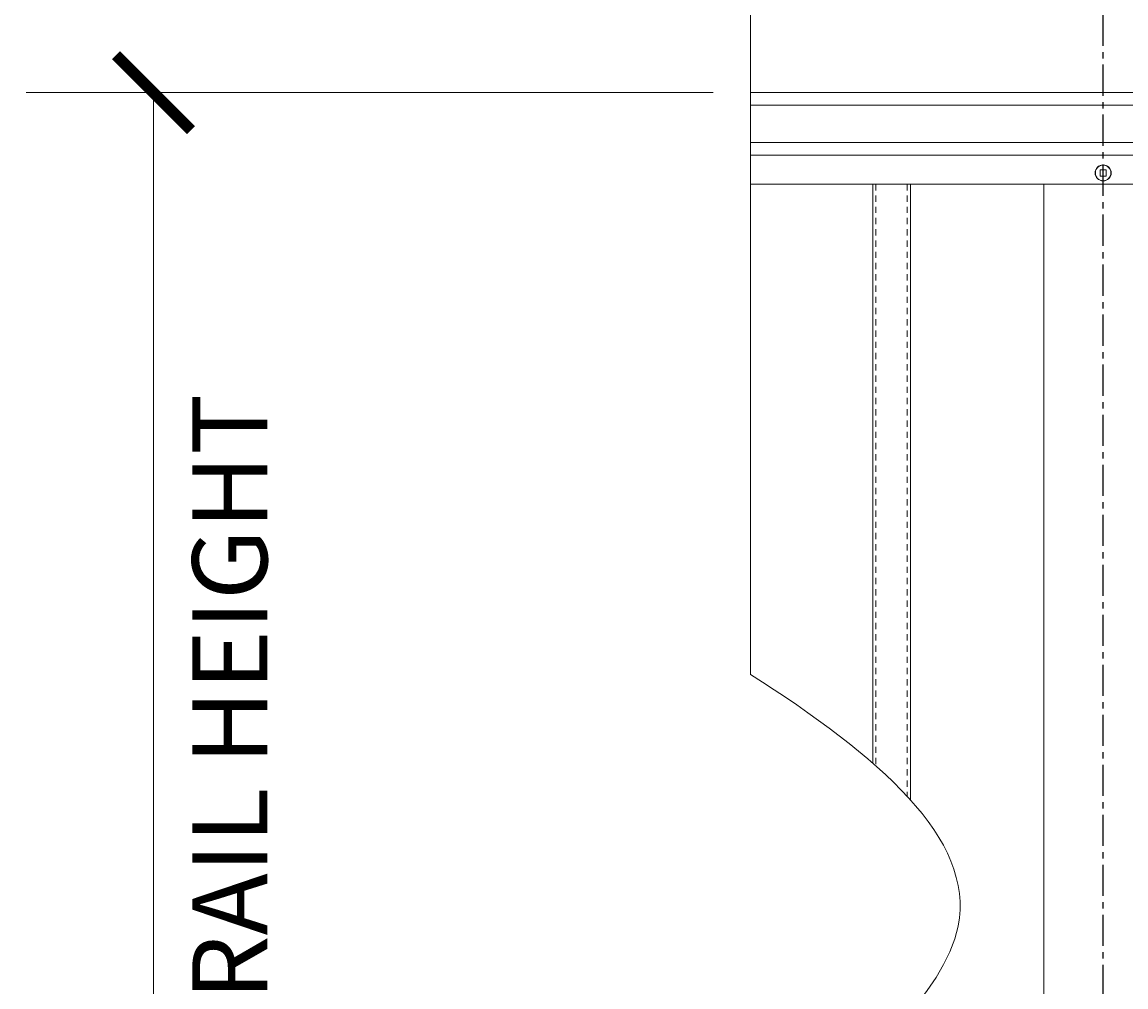
# Model space of a CAD drawing. Units: inches. Extents: x -39 to 857, y -5 to 277.
# Drawn here: x 114 to 136, y 231 to 250 of the extents above; entities that cross this region are included whole.
import ezdxf

# ---------------------------------------------------------------- set-up
doc = ezdxf.new("R2010")
doc.units = ezdxf.units.IN
doc.header["$LTSCALE"] = 0.5
doc.header["$MEASUREMENT"] = 0
doc.linetypes.add('CENTER', pattern=[2, 1.25, -0.25, 0.25, -0.25])
doc.linetypes.add('HIDDEN', pattern=[0.375, 0.25, -0.125])
doc.layers.get('Defpoints').update_dxf_attribs({"color": 8})
for name, color, linetype, lineweight in [('Aluminum', 4, 'Continuous', 20), ('Dimensions', 74, 'Continuous', 9), ('Dims', 1, 'Continuous', 18), ('Hatch', 2, 'Continuous', 0), ('Hidden', 3, 'HIDDEN', 9), ('Stainless', 9, 'Continuous', 20)]:
    doc.layers.add(name, color=color, linetype=linetype, lineweight=lineweight)
doc.layers.add('CRL_CENTERLINE', color=2, linetype='CENTER')
doc.styles.get("Standard").update_dxf_attribs({"font": 'arial.ttf'})
doc.dimstyles.new('CRL$0', dxfattribs={"dimtxt": 0.125, "dimasz": 0.125, "dimexe": 0.125, "dimexo": 0.0625, "dimgap": 0.0625, "dimtad": 1, "dimdec": 4, "dimzin": 3, "dimdsep": 46, "dimlunit": 5, "dimtxsty": 'Standard', "dimblk": 'ARCHTICK', "dimcen": 0, "dimclrd": 256, "dimclre": 256, "dimclrt": 256, "dimadec": 0, "dimazin": 0, "dimtfac": 1, "dimtdec": 4, "dimtofl": 0, "dimtmove": 0, "dimatfit": 3, "dimfxl": 0.125, "dimtfill": 1, "dimfrac": 2, "dimtolj": 1, "dimtzin": 0, "dimlwd": -1, "dimlwe": -1, "dimarcsym": 0})

# ---------------------------------------------------------------- blocks, each defined once
blk = doc.blocks.new('_ArchTick')
at = {"color": 0, "linetype": 'ByBlock', "const_width": 0.15}
blk.add_lwpolyline([(-0.5, -0.5), (0.5, 0.5)], dxfattribs=at)
blk = doc.blocks.new('*D13')
at = {"layer": 'Defpoints', "color": 0, "transparency": 16777216}
for p in [(128.314, 248.615), (116.372, 206.615), (128.568, 206.615)]:
    blk.add_point(p, dxfattribs=at)
at = {"layer": 'Dimensions', "transparency": 16777216}
for p, q in [((127.564, 248.615), (114.872, 248.615)), ((116.372, 248.615), (116.372, 206.615)), ((127.818, 206.615), (114.872, 206.615))]:
    blk.add_line(p, q, dxfattribs=at)
at = {"layer": 'Dimensions', "transparency": 16777216, "xscale": 1.5, "yscale": 1.5, "zscale": 1.5}
for p, rotation in [((116.372, 248.615), 90), ((116.372, 206.615), 270)]:
    blk.add_blockref('_ArchTick', p, dxfattribs=dict(at, rotation=rotation))
at = {"layer": 'Dimensions', "transparency": 16777216, "char_height": 1.5, "attachment_point": 5, "rotation": 90, "bg_fill": 3, "box_fill_scale": 1.25, "bg_fill_color": 256, "bg_fill_true_color": 13158600, "bg_fill_transparency": 0}
for s, insert in [('\\A1;STANDARD GUARDRAIL HEIGHT', (117.898, 227.615)), ('\\A1;42"', (114.869, 227.615))]:
    blk.add_mtext(s, dxfattribs=dict(at, insert=insert))

msp = doc.modelspace()

# ---------------------------------------------------------------- linework, layer by layer
at = {"layer": 'Aluminum', "transparency": 33554687}
for p, q in [((128.31427, 248.6146), (285.90506, 248.6146)), ((128.31427, 248.3646), (285.90506, 248.3646)), ((128.31427, 247.6146), (285.90506, 247.6146)), ((128.31427, 247.3646), (285.90506, 247.3646)), ((128.31427, 246.78271), (285.90506, 246.78271)), ((130.7589, 235.20179), (130.7589, 246.78271)), ((131.5089, 234.46947), (131.5089, 246.78271)), ((134.17557, 206.9896), (134.17557, 246.78271))]:
    msp.add_line(p, q, dxfattribs=at)
at = {"layer": 'CRL_CENTERLINE', "transparency": 33554687}
msp.add_line((135.36307, 203.54856), (135.36307, 252.35132), dxfattribs=at)
at = {"layer": 'Dims', "transparency": 33554687}
msp.add_line((127.37677, 248.6146), (113.82357, 248.6146), dxfattribs=at)
at = {"layer": 'Hatch', "transparency": 33554687}
msp.add_circle((135.36307, 247.00869), 0.15576, dxfattribs=at)
at = {"layer": 'Hidden', "transparency": 33554687}
for p, q in [((130.82071, 246.78271), (130.82071, 235.14735)), ((131.44709, 246.78271), (131.44709, 234.53737))]:
    msp.add_line(p, q, dxfattribs=at)
at = {"layer": 'Stainless', "transparency": 33554687}
for p, q in [((135.42557, 247.07119), (135.30057, 247.07119)), ((135.30057, 247.07119), (135.30057, 246.94619)), ((135.42557, 247.07119), (135.42557, 246.94619)), ((135.42557, 246.94619), (135.30057, 246.94619))]:
    msp.add_line(p, q, dxfattribs=at)
msp.add_circle((135.36307, 247.00869), 0.161, dxfattribs=at)

# ---------------------------------------------------------------- next in the draw order: dimensions: what is measured, and where the dimension line sits
at = {"layer": 'Dimensions', "transparency": 33554687}
dim = msp.add_linear_dim(base=(116.3725, 206.6146), p1=(128.31427, 248.6146), p2=(128.56767, 206.6146), angle=90, dimstyle='CRL$0', override={"dimpost": '"\\XSTANDARD GUARDRAIL HEIGHT'}, dxfattribs=at)
dim.commit()
dim.dimension.update_dxf_attribs({"geometry": '*D13', "text_midpoint": (116.3725, 227.6146)})

# ---------------------------------------------------------------- next in the draw order: linework, layer by layer
at = {"layer": 'Stainless', "transparency": 33554687}
msp.add_lwpolyline([(128.31427, 253.84898), (128.31427, 236.97919)], dxfattribs=at)
msp.add_open_spline([(128.31427, 236.97919), (130.85835, 235.35106), (135.83074, 231.14311), (122.57749, 224.67565), (126.42181, 220.39841), (128.31427, 218.89781)], degree=3, knots=[2.46565935, 2.46565935, 2.46565935, 2.46565935, 9.63350688, 20.70433653, 26.75772355, 26.75772355, 26.75772355, 26.75772355], dxfattribs=at)

doc.saveas('drawing.dxf')
